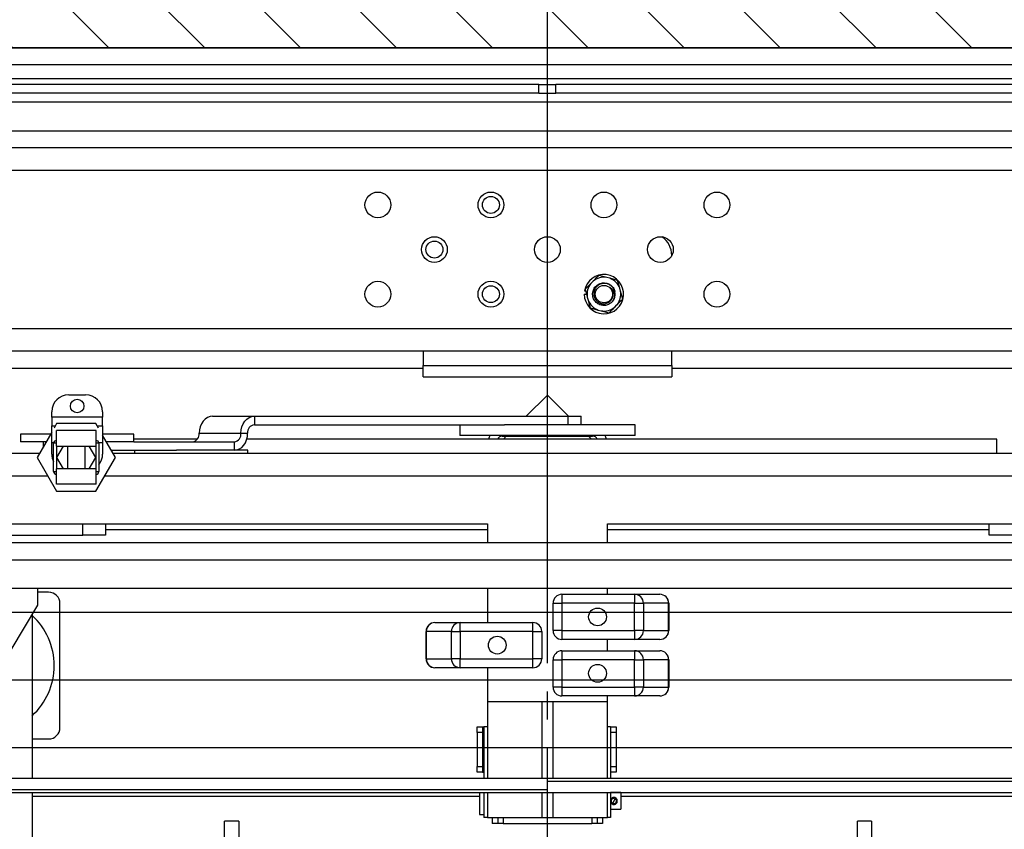
# Model space of a CAD drawing. Units: inches. Extents: x -42 to 417, y 4 to 299.
# Drawn here: x 226 to 248, y 221 to 238 of the extents above; entities that cross this region are included whole.
import ezdxf

# ---------------------------------------------------------------- set-up
doc = ezdxf.new("R2010")
doc.units = ezdxf.units.IN
doc.header["$MEASUREMENT"] = 0
doc.linetypes.add('CENTER', pattern=[2, 1.25, -0.25, 0.25, -0.25])
for name, color, linetype in [('CENTER', 2, 'CENTER'), ('CUTLINE', 6, 'Continuous'), ('HATCH', 5, 'Continuous')]:
    doc.layers.add(name, color=color, linetype=linetype)

msp = doc.modelspace()

# ---------------------------------------------------------------- hatches: boundary and pattern name
at = {"layer": 'HATCH'}
h = msp.add_hatch(dxfattribs=at)
h.set_pattern_fill('ANSI31', color=256, scale=12, style=0)
h.set_pattern_definition([(135, (475.5726, 9.8078), (1.06066, 1.06066), [])])
h.paths.add_polyline_path([(267.75301, 237.86457), (267.75301, 178.85957), (263.00805, 178.85957), (263.00805, 170.85957), (275.75301, 170.85956), (275.75301, 245.86457), (197.12801, 245.86457), (197.12801, 222.49021), (205.12801, 222.49021), (205.12801, 237.86457)])

# ---------------------------------------------------------------- linework, layer by layer
at = {"color": 7, "linetype": 'Continuous', "lineweight": 25}
for p, q in [((214.62801, 237.86457), (261.62801, 237.86457)), ((261.62801, 237.48857), (214.62801, 237.48857)), ((261.62801, 237.17657), (214.62801, 237.17657)), ((237.94051, 237.04961), (220.05801, 237.04961)), ((237.94051, 236.85961), (237.94051, 237.04961)), ((237.94051, 237.04961), (238.12801, 237.04961)), ((238.12801, 236.85961), (238.12801, 237.04961)), ((238.12801, 237.04961), (238.31551, 237.04961)), ((238.31551, 236.85961), (238.31551, 237.04961)), ((256.19801, 237.04961), (238.31551, 237.04961)), ((237.94051, 236.85961), (220.05801, 236.85961)), ((237.94051, 236.85961), (238.12801, 236.85961)), ((238.12801, 236.85961), (238.31551, 236.85961)), ((256.19801, 236.85961), (238.31551, 236.85961)), ((220.05801, 236.66961), (256.19801, 236.66961)), ((224.62801, 236.02135), (251.62801, 236.02135)), ((254.11801, 235.64635), (222.13801, 235.64635)), ((254.11801, 235.14635), (222.13801, 235.14635)), ((240.87801, 233.25951), (240.87801, 233.26635)), ((239.44031, 232.77712), (239.265, 232.82326)), ((239.13738, 232.69451), (239.09023, 232.64694)), ((239.50509, 232.76007), (239.44031, 232.77712)), ((239.6804, 232.71392), (239.50509, 232.76007)), ((239.72809, 232.53903), (239.6804, 232.71392)), ((238.94351, 232.40885), (238.99242, 232.40885)), ((238.97502, 232.47268), (238.94886, 232.47682)), ((238.96261, 232.51819), (239.0103, 232.34329)), ((239.74572, 232.4744), (239.72809, 232.53903)), ((239.79341, 232.29951), (239.74572, 232.4744)), ((239.0103, 232.34329), (239.02792, 232.27867)), ((239.02792, 232.27867), (239.07562, 232.10377)), ((239.61863, 232.12318), (239.66579, 232.17076)), ((239.07562, 232.10377), (239.25093, 232.05763)), ((239.25093, 232.05763), (239.31571, 232.04058)), ((239.31571, 232.04058), (239.49102, 231.99443)), ((222.13801, 231.64635), (254.11801, 231.64635)), ((254.11801, 231.14635), (222.13801, 231.14635)), ((235.37801, 231.14635), (235.37801, 230.82835)), ((240.87801, 230.82835), (240.87801, 231.14635)), ((224.62801, 230.77135), (235.37801, 230.77135)), ((235.37801, 230.82835), (240.87801, 230.82835)), ((235.37801, 230.57835), (235.37801, 230.82835)), ((240.87801, 230.82835), (240.87801, 230.57835)), ((240.87801, 230.77135), (251.62801, 230.77135)), ((235.37801, 230.57835), (240.87801, 230.57835)), ((227.53877, 230.18131), (227.91377, 230.18131)), ((238.12801, 230.17461), (237.65871, 229.70531)), ((238.59731, 229.70531), (238.12801, 230.17461)), ((227.16377, 229.68231), (227.16377, 229.80631)), ((228.28877, 229.80631), (228.28877, 229.68231)), ((227.16377, 229.68231), (227.16377, 229.49431)), ((228.28877, 229.68231), (227.16377, 229.68231)), ((228.28877, 229.49431), (228.28877, 229.68231)), ((230.72231, 229.70531), (231.6458, 229.70531)), ((231.6458, 229.70531), (231.6458, 229.51731)), ((231.6458, 229.70531), (238.58975, 229.70531)), ((238.58975, 229.51731), (238.58975, 229.70531)), ((238.58975, 229.70531), (238.87801, 229.70531)), ((238.87801, 229.51731), (238.87801, 229.70531)), ((227.16377, 229.35651), (226.83945, 228.79478)), ((227.16377, 229.11831), (227.16377, 229.49431)), ((227.16377, 229.49431), (227.24332, 229.49431)), ((227.27246, 229.54478), (227.21424, 229.44393)), ((227.26798, 229.04478), (227.26798, 229.38853)), ((228.14298, 229.38853), (227.26798, 229.38853)), ((228.13849, 229.54478), (227.27246, 229.54478)), ((228.19671, 229.44393), (228.13849, 229.54478)), ((228.14298, 229.04478), (228.14298, 229.38853)), ((228.16763, 229.49431), (228.28877, 229.49431)), ((228.28877, 229.49431), (228.28877, 229.11831)), ((231.6458, 229.51731), (237.18201, 229.51731)), ((236.19051, 229.51731), (236.19051, 229.27931)), ((239.65478, 229.51731), (237.18201, 229.51731)), ((240.06551, 229.51731), (239.65478, 229.51731)), ((240.06551, 229.27931), (240.06551, 229.51731)), ((226.47627, 229.30631), (226.47627, 229.14131)), ((227.13478, 229.30631), (226.47627, 229.30631)), ((227.03952, 229.14131), (226.47627, 229.14131)), ((226.97627, 229.14131), (226.97627, 229.03175)), ((227.16377, 228.86931), (227.16377, 229.11831)), ((228.93094, 229.30631), (228.28877, 229.30631)), ((228.5715, 228.79478), (228.28877, 229.28449)), ((228.28877, 229.11831), (228.28877, 228.86931)), ((228.93094, 229.14131), (228.37143, 229.14131)), ((228.97627, 229.30631), (228.93094, 229.30631)), ((228.97627, 229.14131), (228.93094, 229.14131)), ((228.97627, 229.14131), (228.97627, 229.30631)), ((230.38711, 229.20231), (228.97627, 229.20231)), ((228.97627, 229.14131), (231.20137, 229.14131)), ((230.42602, 229.32931), (231.34951, 229.32931)), ((231.20137, 229.14131), (231.20137, 228.95331)), ((231.34951, 229.32931), (231.49766, 229.32931)), ((248.06551, 229.20231), (231.48024, 229.20231)), ((239.65478, 229.27931), (236.19051, 229.27931)), ((237.12801, 229.26431), (239.12801, 229.26431)), ((237.21771, 229.26431), (237.15571, 229.20231)), ((239.10031, 229.20231), (239.03831, 229.26431)), ((240.06551, 229.27931), (239.65478, 229.27931)), ((248.06551, 228.89031), (248.06551, 229.20231)), ((227.20548, 228.48228), (227.20548, 229.10728)), ((227.26798, 229.10728), (227.20548, 229.10728)), ((227.26798, 229.04478), (228.14298, 229.04478)), ((227.4168, 229.04478), (227.27246, 228.79478)), ((227.51798, 228.54478), (227.51798, 229.04478)), ((227.89298, 229.04478), (227.89298, 228.54478)), ((228.13849, 228.79478), (227.99415, 229.04478)), ((228.20548, 229.10728), (228.14298, 229.10728)), ((228.20548, 229.10728), (228.20548, 228.48228)), ((228.47997, 228.95331), (229.92164, 228.95331)), ((228.9979, 228.95331), (228.9979, 228.89031)), ((231.4979, 228.95331), (229.92164, 228.95331)), ((231.4979, 228.89031), (231.4979, 228.95331)), ((224.44051, 228.89031), (226.89461, 228.89031)), ((226.83945, 228.79478), (227.27246, 228.04478)), ((227.27246, 228.79478), (227.4168, 228.54478)), ((227.99415, 228.54478), (228.13849, 228.79478)), ((228.13849, 228.04478), (228.5715, 228.79478)), ((228.51635, 228.89031), (251.81551, 228.89031)), ((227.20548, 228.48228), (227.26798, 228.48228)), ((227.26798, 228.20103), (227.26798, 228.54478)), ((228.14298, 228.54478), (227.26798, 228.54478)), ((228.14298, 228.20103), (228.14298, 228.54478)), ((228.14298, 228.48228), (228.20548, 228.48228)), ((228.14298, 228.20103), (227.26798, 228.20103)), ((227.27246, 228.04478), (228.13849, 228.04478)), ((224.85301, 227.32731), (227.85301, 227.32731)), ((227.85301, 227.07731), (227.85301, 227.32731)), ((227.85301, 227.32731), (228.35301, 227.32731)), ((228.35301, 227.32731), (228.35301, 227.07731)), ((228.35301, 227.32731), (236.80001, 227.32731)), ((228.35301, 227.20231), (236.80001, 227.20231)), ((236.80001, 227.32731), (236.80001, 226.90331)), ((239.45601, 226.90331), (239.45601, 227.32731)), ((239.45601, 227.32731), (247.90301, 227.32731)), ((239.45601, 227.20231), (247.90301, 227.20231)), ((247.90301, 227.07731), (247.90301, 227.32731)), ((247.90301, 227.32731), (248.40301, 227.32731)), ((224.85301, 227.07731), (227.85301, 227.07731)), ((228.35301, 227.07731), (227.85301, 227.07731)), ((248.40301, 227.07731), (247.90301, 227.07731)), ((251.90301, 226.90331), (224.35301, 226.90331)), ((224.35301, 226.52731), (251.90301, 226.52731)), ((224.35301, 225.90331), (251.90301, 225.90331)), ((226.85301, 225.52731), (226.85301, 225.90331)), ((236.80001, 225.90331), (236.80001, 225.13931)), ((239.45601, 225.76431), (239.45601, 225.90331)), ((227.09551, 225.81211), (226.85301, 225.81211)), ((238.44986, 225.76431), (238.44986, 225.56746)), ((238.44986, 225.76431), (240.05775, 225.76431)), ((240.05775, 225.76431), (240.05775, 225.56746)), ((240.05775, 225.76431), (240.61521, 225.76431)), ((225.54101, 223.34031), (226.85301, 225.52731)), ((227.34551, 222.81211), (227.34551, 225.56211)), ((238.25301, 225.56746), (238.44986, 225.56746)), ((238.25301, 224.96116), (238.25301, 225.56746)), ((238.44986, 225.56746), (238.44986, 224.96116)), ((240.05775, 225.56746), (238.44986, 225.56746)), ((240.05775, 225.56746), (240.25131, 225.56746)), ((240.05775, 224.96116), (240.05775, 225.56746)), ((240.25131, 225.56746), (240.25131, 224.96116)), ((240.80878, 225.56746), (240.25131, 225.56746)), ((240.80878, 224.96116), (240.80878, 225.56746)), ((240.80878, 225.56746), (240.81206, 225.56746)), ((240.81206, 225.56746), (240.81206, 224.96116)), ((226.72801, 225.31894), (226.72801, 221.69131)), ((235.6408, 225.13931), (236.19827, 225.13931)), ((236.19827, 224.94246), (236.19827, 225.13931)), ((236.19827, 225.13931), (237.80616, 225.13931)), ((237.80616, 224.94246), (237.80616, 225.13931)), ((235.44395, 224.94246), (235.44724, 224.94246)), ((235.44395, 224.33616), (235.44395, 224.94246)), ((236.0047, 224.94246), (235.44724, 224.94246)), ((235.44724, 224.94246), (235.44724, 224.33616)), ((236.0047, 224.94246), (236.19827, 224.94246)), ((236.0047, 224.33616), (236.0047, 224.94246)), ((237.80616, 224.94246), (236.19827, 224.94246)), ((236.19827, 224.94246), (236.19827, 224.33616)), ((237.80616, 224.94246), (238.00301, 224.94246)), ((237.80616, 224.33616), (237.80616, 224.94246)), ((238.00301, 224.94246), (238.00301, 224.33616)), ((238.44986, 224.96116), (238.25301, 224.96116)), ((238.44986, 224.96116), (240.05775, 224.96116)), ((238.44986, 224.96116), (238.44986, 224.76431)), ((240.05775, 224.76431), (238.44986, 224.76431)), ((239.45601, 224.51431), (239.45601, 224.76431)), ((240.25131, 224.96116), (240.05775, 224.96116)), ((240.05775, 224.96116), (240.05775, 224.76431)), ((240.61521, 224.76431), (240.05775, 224.76431)), ((240.25131, 224.96116), (240.80878, 224.96116)), ((240.81206, 224.96116), (240.80878, 224.96116)), ((235.44724, 224.33616), (235.44395, 224.33616)), ((235.44724, 224.33616), (236.0047, 224.33616)), ((236.19827, 224.33616), (236.0047, 224.33616)), ((236.19827, 224.13931), (236.19827, 224.33616)), ((236.19827, 224.33616), (237.80616, 224.33616)), ((238.00301, 224.33616), (237.80616, 224.33616)), ((237.80616, 224.13931), (237.80616, 224.33616)), ((238.44986, 224.51431), (240.05775, 224.51431)), ((238.44986, 224.51431), (238.44986, 224.31746)), ((240.05775, 224.51431), (240.05775, 224.31746)), ((240.05775, 224.51431), (240.61521, 224.51431)), ((236.19827, 224.13931), (235.6408, 224.13931)), ((237.80616, 224.13931), (236.19827, 224.13931)), ((236.80001, 224.13931), (236.80001, 223.39031)), ((238.25301, 223.71116), (238.25301, 224.31746)), ((238.25301, 224.31746), (238.44986, 224.31746)), ((240.05775, 224.31746), (238.44986, 224.31746)), ((238.44986, 224.31746), (238.44986, 223.71116)), ((240.05775, 223.71116), (240.05775, 224.31746)), ((240.05775, 224.31746), (240.25131, 224.31746)), ((240.25131, 224.31746), (240.25131, 223.71116)), ((240.80878, 224.31746), (240.25131, 224.31746)), ((240.80878, 223.71116), (240.80878, 224.31746)), ((240.80878, 224.31746), (240.81206, 224.31746)), ((240.81206, 224.31746), (240.81206, 223.71116)), ((238.44986, 223.71116), (238.25301, 223.71116)), ((238.44986, 223.71116), (240.05775, 223.71116)), ((238.44986, 223.71116), (238.44986, 223.51431)), ((240.25131, 223.71116), (240.05775, 223.71116)), ((240.05775, 223.71116), (240.05775, 223.51431)), ((240.25131, 223.71116), (240.80878, 223.71116)), ((240.81206, 223.71116), (240.80878, 223.71116)), ((240.05775, 223.51431), (238.44986, 223.51431)), ((239.45601, 223.39031), (239.45601, 223.51431)), ((240.61521, 223.51431), (240.05775, 223.51431)), ((236.80001, 223.39031), (239.45601, 223.39031)), ((236.80001, 223.39031), (236.80001, 221.69131)), ((238.00101, 223.39031), (238.00101, 223.38931)), ((238.00101, 223.38931), (238.25101, 223.38931)), ((238.00101, 223.38931), (238.00101, 221.69131)), ((238.25101, 223.39031), (238.25101, 223.38931)), ((238.25101, 223.38931), (238.25101, 221.69131)), ((239.45601, 221.69131), (239.45601, 223.39031)), ((236.57401, 222.82731), (236.69401, 222.82731)), ((236.57401, 222.70231), (236.57401, 222.82731)), ((236.69401, 222.82731), (236.69401, 222.70231)), ((236.69401, 222.82731), (236.72401, 222.82731)), ((236.72401, 222.82731), (236.72401, 221.69131)), ((236.80001, 222.82731), (236.72401, 222.82731)), ((239.52701, 222.82731), (239.45601, 222.82731)), ((239.52701, 222.82731), (239.64701, 222.82731)), ((239.52701, 222.82731), (239.52701, 221.69131)), ((239.64701, 222.82731), (239.64701, 222.70231)), ((236.69401, 222.70231), (236.57401, 222.70231)), ((236.57401, 222.70231), (236.57401, 221.95231)), ((236.69401, 222.70231), (236.69401, 221.95231)), ((239.64701, 222.70231), (239.52701, 222.70231)), ((239.64701, 222.70231), (239.64701, 221.95231)), ((226.72801, 222.56211), (227.09551, 222.56211)), ((236.72401, 222.47581), (236.69401, 222.50581)), ((236.69401, 222.14881), (236.72401, 222.17881)), ((236.57401, 221.95231), (236.69401, 221.95231)), ((236.57401, 221.82731), (236.57401, 221.95231)), ((236.69401, 221.95231), (236.69401, 221.82731)), ((239.52701, 221.95231), (239.64701, 221.95231)), ((239.64701, 221.95231), (239.64701, 221.82731)), ((236.69401, 221.82731), (236.57401, 221.82731)), ((236.69401, 221.82731), (236.72401, 221.82731)), ((239.64701, 221.82731), (239.52701, 221.82731)), ((224.80345, 221.69131), (250.96557, 221.69131)), ((238.13164, 221.62931), (251.46104, 221.62931)), ((224.80345, 221.44131), (238.13164, 221.44131)), ((225.29855, 221.37931), (251.46104, 221.37931)), ((226.72801, 221.37931), (226.72801, 185.52731)), ((226.72801, 221.29961), (236.62801, 221.29961)), ((236.62801, 221.37931), (236.62801, 221.18975)), ((236.72401, 221.37931), (236.72401, 220.82731)), ((236.80001, 221.37931), (236.80001, 220.82731)), ((238.00101, 221.37931), (238.00101, 220.82731)), ((238.25101, 221.37931), (238.25101, 220.82731)), ((239.45601, 220.82731), (239.45601, 221.37931)), ((239.52701, 221.37931), (239.52701, 220.82731)), ((239.75301, 221.37475), (239.52701, 221.37475)), ((239.75301, 221.37475), (239.75301, 221.00475)), ((239.75301, 221.29961), (249.52801, 221.29961)), ((236.62801, 221.18975), (236.62801, 220.88975)), ((239.57309, 221.14086), (239.5552, 221.14924)), ((239.61893, 221.23865), (239.57309, 221.14086)), ((239.59098, 221.13247), (239.57309, 221.14086)), ((239.60104, 221.24703), (239.61893, 221.23865)), ((239.61893, 221.23865), (239.63681, 221.23026)), ((236.62801, 220.88975), (236.72401, 220.88975)), ((239.52701, 221.00475), (239.75301, 221.00475)), ((236.80001, 220.82731), (236.72401, 220.82731)), ((236.80001, 220.82731), (238.00101, 220.82731)), ((236.90901, 220.82731), (236.90901, 220.68975)), ((237.02901, 220.68975), (236.90901, 220.68975)), ((237.02901, 220.82731), (237.02901, 220.68975)), ((237.14901, 220.68975), (237.02901, 220.68975)), ((237.14901, 220.68975), (239.10701, 220.68975)), ((238.00101, 220.82731), (238.25101, 220.82731)), ((238.25101, 220.82731), (239.45601, 220.82731)), ((239.22701, 220.68975), (239.10701, 220.68975)), ((239.22701, 220.82731), (239.22701, 220.68975)), ((239.34701, 220.68975), (239.22701, 220.68975)), ((239.34701, 220.82731), (239.34701, 220.68975)), ((239.52701, 220.82731), (239.45601, 220.82731))]:
    msp.add_line(p, q, dxfattribs=at)
at = {"color": 8, "linetype": 'Continuous', "lineweight": 25}
for p, q in [((227.20646, 229.11831), (227.16377, 229.11831)), ((228.28877, 229.11831), (228.20449, 229.11831)), ((237.12801, 229.26431), (237.12801, 229.27931)), ((239.12801, 229.26431), (239.12801, 229.27931)), ((227.26798, 229.04478), (227.26798, 228.54478)), ((228.14298, 228.54478), (228.14298, 229.04478)), ((224.44051, 228.39031), (227.07297, 228.39031)), ((228.33798, 228.39031), (251.81551, 228.39031)), ((237.14901, 220.82731), (237.14901, 220.68975)), ((239.10701, 220.82731), (239.10701, 220.68975))]:
    msp.add_line(p, q, dxfattribs=at)
at = {"linetype": 'ByBlock'}
for p, q in [((269.7506, 225.36457), (203.12801, 225.36457)), ((269.7506, 222.36457), (203.12801, 222.36457))]:
    msp.add_line(p, q, dxfattribs=at)
at = {"color": 7, "linetype": 'Continuous', "lineweight": 30}
for p, q in [((231.30071, 220.73957), (230.98821, 220.73957)), ((230.98821, 219.48957), (230.98821, 220.73957)), ((231.30071, 220.73957), (231.30071, 219.48957)), ((245.30021, 220.73957), (244.98771, 220.73957)), ((244.98771, 219.48957), (244.98771, 220.73957)), ((245.30021, 220.73957), (245.30021, 219.48957))]:
    msp.add_line(p, q, dxfattribs=at)
msp.add_lwpolyline([(205.12801, 178.85957), (267.75301, 178.85957), (267.75301, 237.86457), (205.12801, 237.86457)], close=True)
at = {"color": 7, "linetype": 'Continuous', "lineweight": 25, "flags": 128}
for points in [[(230.72231, 229.70531), (230.66451, 229.69808), (230.60893, 229.67669), (230.5577, 229.64194), (230.5128, 229.59518), (230.47595, 229.5382), (230.44857, 229.4732), (230.43171, 229.40266), (230.42602, 229.32931)], [(231.34951, 229.32931), (231.3552, 229.40266), (231.37207, 229.4732), (231.39945, 229.5382), (231.43629, 229.59518), (231.48119, 229.64194), (231.53242, 229.67669), (231.588, 229.69808), (231.6458, 229.70531)], [(231.20137, 228.95331), (231.25917, 228.96053), (231.31475, 228.98193), (231.36598, 229.01668), (231.41088, 229.06344), (231.44772, 229.12041), (231.4751, 229.18542), (231.49196, 229.25596), (231.49766, 229.32931)]]:
    msp.add_lwpolyline(points, dxfattribs=at)
at = {"color": 7, "linetype": 'Continuous', "lineweight": 25}
for centre, radius in [((234.37801, 234.38385), 0.285), ((236.87801, 234.38385), 0.285), ((236.87801, 234.38385), 0.1875), ((239.37801, 234.38385), 0.285), ((241.87801, 234.38385), 0.285), ((235.62801, 233.39635), 0.285), ((235.62801, 233.39635), 0.1875), ((238.12801, 233.39635), 0.285), ((240.62801, 233.39635), 0.285), ((234.37801, 232.40885), 0.285), ((236.87801, 232.40885), 0.285), ((241.87801, 232.40885), 0.285), ((236.87801, 232.40885), 0.1875), ((239.37801, 232.40885), 0.19231), ((227.72627, 229.93181), 0.15), ((239.23726, 225.26431), 0.19685), ((237.01876, 224.63931), 0.19685), ((239.23726, 224.01431), 0.19685)]:
    msp.add_circle(centre, radius, dxfattribs=at)
for centre, radius, start, end in [((240.37801, 233.26635), 0.5, 360, 55.742659), ((239.37801, 232.40885), 0.4345, 180, 171), ((239.37801, 232.40885), 0.3735, 140.398122, 190.108529), ((239.37801, 232.40885), 0.3735, 80.398122, 130.108529), ((239.37801, 232.40885), 0.3735, 20.398122, 70.108529), ((239.37801, 232.40885), 0.25, 310.869786, 356.392274), ((239.37801, 232.40885), 0.3735, 320.398122, 10.108529), ((239.37801, 232.40885), 0.3735, 200.398122, 250.108529), ((239.37801, 232.40885), 0.3735, 260.398122, 310.108529), ((227.53877, 229.80631), 0.375, 90, 180), ((227.91377, 229.80631), 0.375, 360, 90), ((231.66841, 229.34712), 0.17168, 97.566854, 185.956166), ((227.26798, 229.10728), 0.0625, 90, 180), ((228.14298, 229.10728), 0.0625, 0, 90), ((230.25527, 229.31149), 0.17168, 277.566854, 5.956166), ((231.17876, 229.31149), 0.17168, 277.566854, 5.956166), ((237.12801, 229.14631), 0.306, 154.237578, 169.455069), ((237.12801, 229.14631), 0.118, 90, 151.668235), ((239.12801, 229.14631), 0.118, 28.331765, 90), ((239.12801, 229.14631), 0.306, 10.544931, 25.762422), ((227.53877, 228.86931), 0.375, 180, 207.280207), ((227.91377, 228.86931), 0.375, 321.067885, 360), ((227.26798, 228.48228), 0.0625, 180, 270), ((228.14298, 228.48228), 0.0625, 270, 360), ((227.09551, 225.56211), 0.25, 360, 90), ((238.44986, 225.56746), 0.19685, 90, 180), ((240.05609, 225.56909), 0.19523, 359.521686, 89.513563), ((240.61356, 225.56909), 0.19523, 359.521686, 89.513563), ((240.61521, 225.56746), 0.19685, 360, 90), ((225.72051, 224.18711), 1.5, 312.19583, 47.80417), ((235.6408, 224.94246), 0.19685, 90, 180), ((235.64246, 224.94409), 0.19523, 90.486437, 180.478314), ((236.19992, 224.94409), 0.19523, 90.486437, 180.478314), ((237.80616, 224.94246), 0.19685, 360, 90), ((238.44986, 224.96116), 0.19685, 180, 270), ((240.05609, 224.95953), 0.19523, 270.486437, 0.478314), ((240.61356, 224.95953), 0.19523, 270.486437, 0.478314), ((240.61521, 224.96116), 0.19685, 270, 360), ((235.6408, 224.33616), 0.19685, 180, 270), ((235.64246, 224.33453), 0.19523, 179.521686, 269.513563), ((236.19992, 224.33453), 0.19523, 179.521686, 269.513563), ((237.80616, 224.33616), 0.19685, 270, 360), ((238.44986, 224.31746), 0.19685, 90, 180), ((240.05609, 224.31909), 0.19523, 359.521686, 89.513563), ((240.61356, 224.31909), 0.19523, 359.521686, 89.513563), ((240.61521, 224.31746), 0.19685, 360, 90), ((238.44986, 223.71116), 0.19685, 180, 270), ((240.05609, 223.70953), 0.19523, 270.486437, 0.478314), ((240.61356, 223.70953), 0.19523, 270.486437, 0.478314), ((240.61521, 223.71116), 0.19685, 270, 360), ((227.09551, 222.81211), 0.25, 270, 360), ((239.59601, 221.18975), 0.0575, 84.980453, 224.792519), ((239.59601, 221.18975), 0.0575, 264.980453, 44.792519)]:
    msp.add_arc(centre, radius, start, end, dxfattribs=at)
for points, knots in [([(239.265, 232.82326), (239.26493, 232.82319), (239.22341, 232.78131), (239.18036, 232.73787), (239.13738, 232.69451)], [0, 0, 0, 0, 0.00168568, 1, 1, 1, 1]), ([(239.09023, 232.64694), (239.08911, 232.64582), (239.04595, 232.60227), (239.00374, 232.55968), (238.96261, 232.51819)], [0, 0, 0, 0, 0.02578919, 1, 1, 1, 1]), ([(239.54159, 232.2198), (239.51434, 232.2012), (239.46056, 232.16449), (239.36102, 232.15344), (239.26508, 232.17839), (239.18566, 232.23918), (239.1354, 232.32582), (239.12187, 232.425), (239.14774, 232.52168), (239.20851, 232.60136), (239.29486, 232.65159), (239.394, 232.66472), (239.49155, 232.63931), (239.56832, 232.57818), (239.61241, 232.5153), (239.61645, 232.47612), (239.61722, 232.46873)], [0, 0, 0, 0, 0.07592487, 0.14984187, 0.22507915, 0.30229085, 0.37644979, 0.45299211, 0.52953442, 0.60369337, 0.68090507, 0.75614235, 0.83137963, 0.90859133, 0.98275027, 1, 1, 1, 1]), ([(239.62751, 232.39312), (239.62627, 232.41675), (239.62353, 232.4685), (239.58919, 232.54235), (239.53099, 232.60319), (239.45622, 232.64037), (239.37428, 232.65081), (239.29447, 232.633), (239.22622, 232.58993), (239.17643, 232.52744), (239.15105, 232.45257), (239.15241, 232.37459), (239.17906, 232.30216), (239.22812, 232.24367), (239.29316, 232.20577), (239.36624, 232.19154), (239.439, 232.20273), (239.50282, 232.23745), (239.5506, 232.2905), (239.57915, 232.3563), (239.57793, 232.40287), (239.57733, 232.42577)], [0, 0, 0, 0, 0.04894744, 0.10719534, 0.16491799, 0.22126916, 0.27762337, 0.33359216, 0.38805188, 0.44251305, 0.49672549, 0.54929384, 0.60186264, 0.65431596, 0.70499302, 0.75567009, 0.80636126, 0.85514713, 0.90393297, 0.95277399, 1, 1, 1, 1]), ([(239.50528, 232.56317), (239.52316, 232.54987), (239.55889, 232.52328), (239.59305, 232.46187), (239.60931, 232.39103), (239.60057, 232.31487), (239.57298, 232.25712), (239.54908, 232.22871), (239.54159, 232.2198)], [0, 0, 0, 0, 0.16886141, 0.33742153, 0.52285314, 0.71716017, 0.91135615, 1, 1, 1, 1]), ([(239.57733, 232.42577), (239.5766, 232.43215), (239.57462, 232.44954), (239.56694, 232.47725), (239.55262, 232.50838), (239.53254, 232.5381), (239.51447, 232.55472), (239.50528, 232.56317)], [0, 0, 0, 0, 0.12098377, 0.32974272, 0.53850167, 0.76533074, 1, 1, 1, 1]), ([(239.66579, 232.17076), (239.6669, 232.17188), (239.71007, 232.21543), (239.75228, 232.25802), (239.79341, 232.29951)], [0, 0, 0, 0, 0.02578919, 1, 1, 1, 1]), ([(239.49102, 231.99443), (239.49109, 231.9945), (239.5326, 232.03639), (239.57566, 232.07982), (239.61863, 232.12318)], [0, 0, 0, 0, 0.00168568, 1, 1, 1, 1]), ([(239.59601, 221.11125), (239.60438, 221.11204), (239.62111, 221.11361), (239.64365, 221.12577), (239.66187, 221.14429), (239.67324, 221.16869), (239.67571, 221.19516), (239.66985, 221.21996), (239.65679, 221.24154), (239.63694, 221.25852), (239.61187, 221.2682), (239.5855, 221.26891), (239.56156, 221.26158), (239.54072, 221.24788), (239.53162, 221.23383), (239.52701, 221.22671)], [0, 0, 0, 0, 0.07485994, 0.14954647, 0.22860793, 0.31118456, 0.38928428, 0.46249136, 0.53686153, 0.61665092, 0.69916561, 0.77614592, 0.84798851, 0.92297117, 1, 1, 1, 1]), ([(239.52701, 221.16245), (239.5302, 221.16096), (239.5371, 221.15773), (239.54888, 221.1522), (239.5552, 221.14924)], [0, 0, 0, 0, 0.46287706, 1, 1, 1, 1]), ([(239.52701, 221.15257), (239.5271, 221.15232), (239.53005, 221.14414), (239.54266, 221.131), (239.56412, 221.1162), (239.58383, 221.11148), (239.59444, 221.11128), (239.59601, 221.11125)], [0, 0, 0, 0, 0.00961426, 0.3078152, 0.6271741, 0.94485867, 1, 1, 1, 1]), ([(239.60104, 221.24703), (239.59453, 221.25008), (239.57942, 221.25716), (239.57227, 221.26052), (239.5682, 221.26242)], [0, 0, 0, 0, 0.43120428, 1, 1, 1, 1]), ([(239.59098, 221.13247), (239.59749, 221.12942), (239.61271, 221.12228), (239.61992, 221.11891), (239.62404, 221.11697)], [0, 0, 0, 0, 0.42745593, 1, 1, 1, 1]), ([(239.66979, 221.21481), (239.66526, 221.21693), (239.65711, 221.22075), (239.64306, 221.22733), (239.63681, 221.23026)], [0, 0, 0, 0, 0.55548305, 1, 1, 1, 1])]:
    msp.add_open_spline(points, degree=3, knots=knots, dxfattribs=at)
at = {"layer": 'CENTER', "linetype": 'CENTER', "ltscale": 2.5}
for p, q in [((238.12801, 224.86457), (238.12801, 253.54159)), ((238.12801, 219.23957), (238.12801, 249.23957))]:
    msp.add_line(p, q, dxfattribs=at)
at = {"layer": 'CENTER', "linetype": 'ByBlock'}
msp.add_line((269.1256, 223.86457), (201.97, 223.86457), dxfattribs=at)
at = {"layer": 'CUTLINE'}
msp.add_lwpolyline([(264.25806, 178.85957), (267.75301, 178.85957), (267.75301, 237.86457), (205.12801, 237.86457), (205.12801, 222.49021), (197.12801, 222.49021), (197.12801, 245.86457), (275.75301, 245.86457), (275.75301, 170.85956), (197.12801, 170.85956), (197.12801, 184.49021), (205.12801, 184.49021), (205.12801, 178.85957), (267.75301, 178.85957)], dxfattribs=at)
msp.add_lwpolyline([(267.75301, 237.86457), (267.75301, 178.85957), (263.00805, 178.85957), (263.00805, 170.85957), (275.75301, 170.85956), (275.75301, 245.86457), (197.12801, 245.86457), (197.12801, 222.49021), (205.12801, 222.49021), (205.12801, 237.86457)], close=True, dxfattribs=at)

doc.saveas('drawing.dxf')
